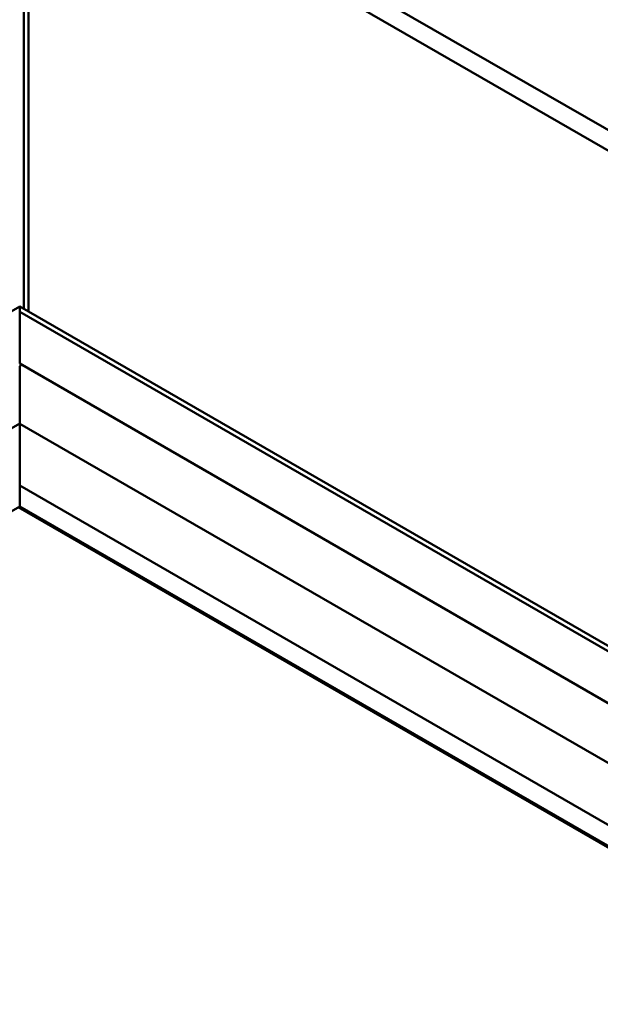
# Model space of a CAD drawing. Units: millimetres. Extents: x -234 to 798, y 8 to 559.
# Drawn here: x 659 to 729, y 304 to 421 of the extents above; entities that cross this region are included whole.
import ezdxf

# ---------------------------------------------------------------- set-up
doc = ezdxf.new("R2010")
doc.units = ezdxf.units.MM
doc.layers.add('Visible (ISO)', color=7, linetype='Continuous', lineweight=50)

msp = doc.modelspace()

# ---------------------------------------------------------------- linework, layer by layer
at = {"layer": 'Visible (ISO)'}
for p, q in [((756.9318, 392.1006), (660.3814, 447.844)), ((659.8511, 446.1295), (659.8511, 386.661)), ((660.3814, 445.3945), (754.8105, 390.8759)), ((660.3814, 386.3548), (660.3814, 445.3945)), ((659.3511, 386.9497), (566.6898, 333.4517)), ((659.3511, 386.9159), (659.3511, 386.9497)), ((752.0124, 333.4517), (659.3511, 386.9497)), ((659.3511, 386.9497), (659.3511, 386.9159)), ((659.3511, 386.9159), (659.3511, 386.4668)), ((659.3511, 386.4668), (659.3511, 386.9159)), ((659.3511, 386.3134), (659.3511, 386.4668)), ((659.3511, 386.4668), (659.3511, 386.3134)), ((659.3511, 386.2627), (659.3511, 386.3134)), ((659.3511, 386.3134), (761.7637, 327.1855)), ((659.3511, 386.2627), (659.3511, 386.181)), ((659.3511, 385.3645), (659.3511, 386.181)), ((659.3511, 385.3645), (659.3511, 380.1798)), ((659.3511, 380.1291), (659.3511, 380.1798)), ((659.3511, 380.1291), (761.2955, 321.2714)), ((659.3511, 373.0354), (659.3511, 379.7307)), ((659.4572, 379.9144), (659.59, 379.9911)), ((563.1535, 317.445), (659.3606, 372.9902)), ((659.3511, 372.9847), (659.3511, 372.8313)), ((659.3511, 372.5864), (659.3511, 372.8313)), ((659.3511, 372.5864), (659.3511, 365.7686)), ((761.2955, 314.1271), (659.3822, 372.9668)), ((659.3511, 365.5995), (659.3511, 365.7686)), ((659.3511, 365.5995), (659.3511, 363.115)), ((659.3511, 365.5995), (761.368, 306.7)), ((659.3511, 363.115), (562.6542, 307.2871)), ((761.7948, 303.765), (659.1743, 363.0129)), ((659.3511, 363.115), (761.7948, 303.9691)), ((761.7948, 303.9691), (659.3511, 363.115))]:
    msp.add_line(p, q, dxfattribs=at)
for centre, major_axis, start_param, end_param in [((659.4572, 379.792), (0.075, 0.1299), 0.78539816, 2.35619449), ((659.4572, 373.0967), (-0.075, -0.1299), 5.49778714, 6.28318531)]:
    msp.add_ellipse(centre, major_axis=major_axis, ratio=0.57735027, start_param=start_param, end_param=end_param, dxfattribs=at)

doc.saveas('drawing.dxf')
